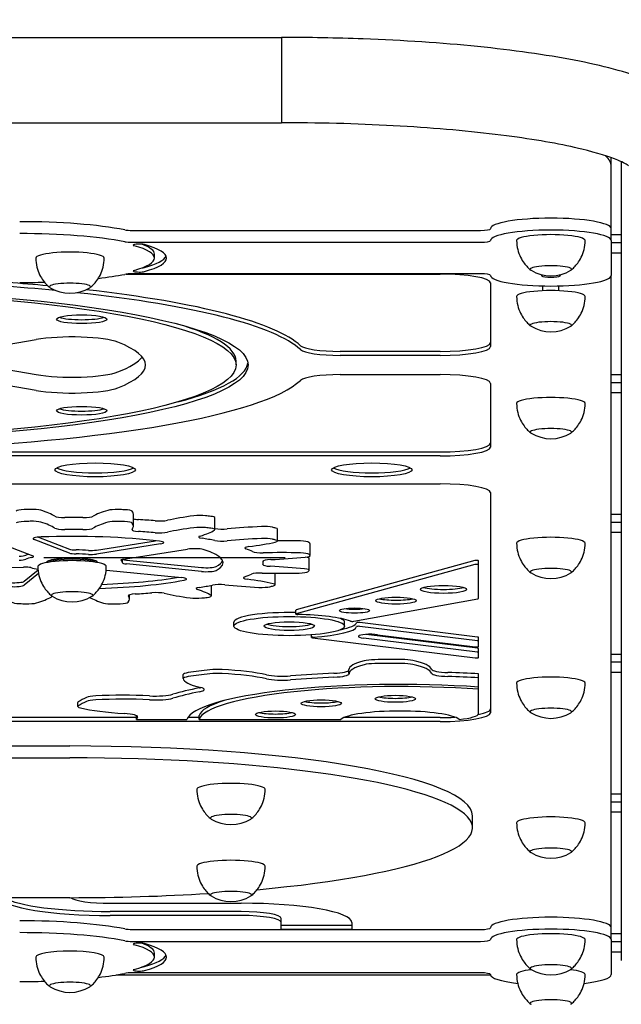
# Model space of a CAD drawing. Units: millimetres. Extents: x 351 to 18151, y 283 to 15083.
# Drawn here: x 9756 to 10054, y 2694 to 3183 of the extents above; entities that cross this region are included whole.
import ezdxf

# ---------------------------------------------------------------- set-up
doc = ezdxf.new("R2010")
doc.units = ezdxf.units.MM
doc.linetypes.add('ACAD_ISO03W100', pattern=[30, 12, -18])
for name, color, linetype in [('strefa bezpieczeństwa', 6, 'ACAD_ISO03W100'), ('Widoczne (ISO)', 7, 'Continuous'), ('wymiary 100', 5, 'Continuous'), ('wymiary 100 strefy', 5, 'Continuous')]:
    doc.layers.add(name, color=color, linetype=linetype)
doc.styles.get("Standard").update_dxf_attribs({"font": 'arial.ttf'})
doc.dimstyles.new('FK_rzuty 100_m$0', dxfattribs={"dimscale": 100, "dimtxt": 2.5, "dimasz": 2.5, "dimexe": 1.25, "dimexo": 0.625, "dimtad": 1, "dimlfac": 0.001, "dimrnd": 0.01, "dimzin": 1, "dimdsep": 46, "dimtxsty": 'Standard', "dimblk": 'OBLIQUE', "dimblk1": 'ARCHTICK', "dimblk2": 'OBLIQUE', "dimcen": 2.5, "dimadec": 0, "dimazin": 0, "dimtfac": 1, "dimtmove": 0, "dimatfit": 3, "dimfxl": 1, "dimarcsym": 0})
doc.dimstyles.new('FK_rzuty 100_STREFY', dxfattribs={"dimscale": 100, "dimtxt": 4, "dimasz": 2.5, "dimexe": 1.25, "dimexo": 0.625, "dimgap": 1, "dimtad": 1, "dimdec": 1, "dimlfac": 0.001, "dimrnd": 0.01, "dimzin": 1, "dimdsep": 46, "dimtxsty": 'Standard', "dimblk": 'OBLIQUE', "dimcen": 2.5, "dimadec": 0, "dimazin": 0, "dimtfac": 1, "dimtdec": 1, "dimtmove": 0, "dimatfit": 3, "dimfxl": 1, "dimarcsym": 0})

# ---------------------------------------------------------------- blocks, each defined once
blk = doc.blocks.new('_Oblique')
at = {"color": 0, "linetype": 'ByBlock', "lineweight": -2}
blk.add_line((-0.5, -0.5), (0.5, 0.5), dxfattribs=at)
blk = doc.blocks.new('*D7')
at = {"layer": 'Defpoints', "color": 0, "transparency": 16777216}
for p in [(5787.48, 2916.05), (13487.48, 2916.05), (5787.48, 1412.75)]:
    blk.add_point(p, dxfattribs=at)
at = {"layer": 'wymiary 100 strefy', "color": 0, "lineweight": -2, "transparency": 16777216}
for p, q in [((5787.48, 2853.55), (5787.48, 1287.75)), ((13487.48, 2853.55), (13487.48, 1287.75)), ((13487.48, 1412.75), (5787.48, 1412.75))]:
    blk.add_line(p, q, dxfattribs=at)
at = {"layer": 'wymiary 100 strefy', "color": 0, "lineweight": -2, "transparency": 16777216, "xscale": 200, "yscale": 200, "zscale": 200, "rotation": 180}
blk.add_blockref('_Oblique', (5787.48, 1412.75), dxfattribs=at)
at = {"layer": 'wymiary 100 strefy', "color": 0, "lineweight": -2, "transparency": 16777216, "xscale": 200, "yscale": 200, "zscale": 200}
blk.add_blockref('_Oblique', (13487.48, 1412.75), dxfattribs=at)
at = {"layer": 'wymiary 100 strefy', "color": 0, "transparency": 16777216, "insert": (9020.29, 1819.09), "char_height": 300, "attachment_point": 1}
blk.add_mtext('7.70 m ', dxfattribs=at)
blk = doc.blocks.new('*D10')
at = {"layer": 'Defpoints', "color": 0, "transparency": 16777216}
for p in [(9214.16, 2716.08), (10096.86, 2716.08), (9214.16, 2076.08)]:
    blk.add_point(p, dxfattribs=at)
at = {"layer": 'wymiary 100', "color": 0, "linetype": 'ByBlock', "lineweight": -2, "transparency": 16777216}
for p, q in [((9214.16, 2653.58), (9214.16, 1951.08)), ((10096.86, 2653.58), (10096.86, 1951.08)), ((10096.86, 2076.08), (9214.16, 2076.08))]:
    blk.add_line(p, q, dxfattribs=at)
at = {"layer": 'wymiary 100', "color": 0, "lineweight": -2, "transparency": 16777216, "xscale": 250, "yscale": 250, "zscale": 250, "rotation": 180}
blk.add_blockref('_Oblique', (9214.16, 2076.08), dxfattribs=at)
at = {"layer": 'wymiary 100', "color": 0, "lineweight": -2, "transparency": 16777216, "xscale": 250, "yscale": 250, "zscale": 250}
blk.add_blockref('_Oblique', (10096.86, 2076.08), dxfattribs=at)
at = {"layer": 'wymiary 100', "color": 0, "transparency": 16777216, "insert": (9330.56, 2393.87), "char_height": 250, "attachment_point": 1}
blk.add_mtext('0.88 ', dxfattribs=at)
blk = doc.blocks.new('_ArchTick')
at = {"color": 0, "linetype": 'ByBlock', "const_width": 0.15}
blk.add_lwpolyline([(-0.5, -0.5), (0.5, 0.5)], dxfattribs=at)

msp = doc.modelspace()

# ---------------------------------------------------------------- linework, layer by layer
at = {"layer": 'strefa bezpieczeństwa', "ltscale": 10}
msp.add_lwpolyline([(5787.476, 5216.05), (13487.476, 5216.05), (13487.476, 2916.05), (5787.476, 2916.05)], close=True, dxfattribs=at)
at = {"layer": 'Widoczne (ISO)'}
for p, q in [((9725.806, 3174.596), (9885.656, 3174.596)), ((9885.656, 3174.596), (9885.656, 3132.196)), ((9885.656, 3174.596), (9885.656, 3132.196)), ((9725.806, 3132.196), (9885.656, 3132.196)), ((10049.456, 3110.555), (10049.456, 3114.845)), ((10054.456, 3112.84), (10054.456, 3074.663)), ((10049.456, 3079.575), (10049.456, 3110.555)), ((9811.408, 3078.706), (9984.456, 3078.706)), ((10049.456, 3073.666), (10049.456, 3079.575)), ((9811.408, 3072.797), (9984.456, 3072.797)), ((10049.456, 3076.632), (10054.456, 3076.632)), ((10049.456, 3073.666), (10049.456, 3056.301)), ((10049.456, 3072.693), (10054.456, 3072.693)), ((10054.456, 3074.663), (10054.456, 3072.693)), ((10054.456, 3072.693), (10054.456, 3067.483)), ((10054.456, 3067.483), (10049.456, 3067.483)), ((10054.456, 3067.483), (10054.456, 3005.203)), ((9822.506, 3064.983), (9822.506, 3066.953)), ((9808.445, 3057), (9964.456, 3057)), ((9984.456, 3057.169), (9811.408, 3057.169)), ((9989.456, 3052.659), (9989.456, 3020.968)), ((10049.456, 2732.278), (10049.456, 3056.301)), ((10015.456, 3048.751), (10015.456, 3051.138)), ((10023.456, 3048.751), (10023.456, 3051.138)), ((9732.16, 3019.023), (9763.755, 3024.51)), ((9964.456, 3018.597), (9914.69, 3018.597)), ((9863.006, 3011.852), (9863.006, 3013.821)), ((9964.456, 3016.627), (9914.69, 3016.627)), ((9733.006, 3012.412), (9763.755, 3007.072)), ((9763.755, 2999.194), (9732.16, 3004.68)), ((9914.69, 3007.076), (9964.456, 3007.076)), ((10049.456, 3007.173), (10054.456, 3007.173)), ((10054.456, 3005.203), (10054.456, 3003.234)), ((9989.456, 3002.735), (9989.456, 2971.044)), ((10049.456, 3003.234), (10054.456, 3003.234)), ((10054.456, 3003.234), (10054.456, 2998.024)), ((10054.456, 2998.024), (10049.456, 2998.024)), ((10054.456, 2998.024), (10054.456, 2935.744)), ((9688.601, 2968.673), (9964.456, 2968.673)), ((9964.456, 2966.703), (9688.601, 2966.703)), ((9346.556, 2952.811), (9964.456, 2952.811)), ((9989.456, 2948.47), (9989.456, 2839.072)), ((9811.995, 2931.767), (9811.995, 2937.676)), ((9852.554, 2930.03), (9852.554, 2935.939)), ((10049.456, 2937.714), (10054.456, 2937.714)), ((10054.456, 2935.744), (10054.456, 2933.774)), ((9883.57, 2924.399), (9883.57, 2930.308)), ((10049.456, 2933.774), (10054.456, 2933.774)), ((10054.456, 2933.774), (10054.456, 2928.565)), ((9764.824, 2926.338), (9780.257, 2920.38)), ((10054.456, 2928.565), (10049.456, 2928.565)), ((10054.456, 2928.565), (10054.456, 2866.285)), ((9744.387, 2923.792), (9762.018, 2916.986)), ((9780.257, 2918.411), (9762.627, 2925.217)), ((9793.645, 2919.895), (9823.038, 2924.527)), ((9825.473, 2922.941), (9793.645, 2917.926)), ((9807.084, 2915.354), (9838.912, 2920.369)), ((9899.817, 2917.136), (9899.817, 2923.045)), ((9899.428, 2909.853), (9899.428, 2915.761)), ((9714.668, 2910.664), (9757.392, 2911.472)), ((9769.056, 2913.707), (9769.056, 2914.113)), ((9794.056, 2913.707), (9794.056, 2914.113)), ((9806.556, 2913.676), (9806.556, 2915.252)), ((9808.566, 2914.963), (9845.867, 2911.256)), ((9845.867, 2909.286), (9808.566, 2912.993)), ((9876.556, 2913.676), (9876.556, 2914.487)), ((9981.609, 2914.658), (9892.952, 2890.139)), ((9981.609, 2912.689), (9892.952, 2888.169)), ((9983.456, 2912.597), (9983.456, 2914.566)), ((9983.456, 2895.868), (9983.456, 2912.597)), ((9757.807, 2904.377), (9764.628, 2910.057)), ((9764.868, 2908.287), (9757.807, 2902.408)), ((9798.632, 2909.979), (9835.934, 2906.272)), ((9882.41, 2902.643), (9882.41, 2908.404)), ((9850.799, 2897.113), (9850.799, 2902.382)), ((9810.073, 2895.716), (9810.073, 2897.677)), ((9921.495, 2884.528), (9983.18, 2895.748)), ((9892.799, 2888.077), (9892.799, 2890.047)), ((9861.956, 2882.134), (9861.956, 2884.103)), ((9916.956, 2882.134), (9916.956, 2884.103)), ((9983.037, 2876.708), (9924.5, 2883.966)), ((9983.037, 2874.739), (9924.5, 2881.997)), ((9900.537, 2876.522), (9900.537, 2877.763)), ((9900.956, 2876.381), (9981.875, 2866.348)), ((9983.037, 2871.109), (9927.607, 2877.982)), ((9933.33, 2877.863), (9981.875, 2871.844)), ((9983.456, 2874.597), (9983.456, 2876.567)), ((9983.037, 2869.14), (9926.357, 2876.167)), ((9983.456, 2871.986), (9983.456, 2874.597)), ((9983.456, 2868.998), (9983.456, 2870.968)), ((9983.456, 2866.489), (9983.456, 2868.998)), ((10049.456, 2868.254), (10054.456, 2868.254)), ((10049.456, 2864.315), (10054.456, 2864.315)), ((10054.456, 2866.285), (10054.456, 2864.315)), ((10054.456, 2864.315), (10054.456, 2859.106)), ((9836.72, 2856.092), (9836.72, 2858.062)), ((9919.141, 2858.566), (9919.141, 2860.535)), ((9983.456, 2856.447), (9983.456, 2858.417)), ((10054.456, 2859.106), (10049.456, 2859.106)), ((10054.456, 2859.106), (10054.456, 2796.825)), ((9983.456, 2851.846), (9983.456, 2856.447)), ((9983.456, 2850.72), (9983.456, 2851.846)), ((9983.456, 2838.64), (9983.456, 2850.72)), ((9784.378, 2842.196), (9784.378, 2844.165)), ((9813.594, 2835.773), (9813.594, 2837.624)), ((9844.636, 2835.773), (9844.636, 2837.742)), ((9813.594, 2836.7), (9628.381, 2836.7)), ((9964.456, 2834.731), (9628.381, 2834.731)), ((9813.594, 2835.773), (9838.626, 2835.773)), ((9844.636, 2836.7), (9839.065, 2836.7)), ((9844.636, 2835.773), (9915.062, 2835.773)), ((9964.456, 2836.7), (9916.683, 2836.7)), ((9579.299, 2822.575), (9780.506, 2822.575)), ((9560.114, 2816.666), (9780.506, 2816.666)), ((10049.456, 2798.795), (10054.456, 2798.795)), ((10049.456, 2794.856), (10054.456, 2794.856)), ((10054.456, 2796.825), (10054.456, 2794.856)), ((10054.456, 2794.856), (10054.456, 2789.646)), ((10054.456, 2789.646), (10049.456, 2789.646)), ((10054.456, 2789.646), (10054.456, 2727.366)), ((9980.506, 2781.937), (9980.506, 2787.846)), ((9780.506, 2747.207), (9530.506, 2747.207)), ((9800.506, 2744.434), (9865.506, 2744.434)), ((9865.506, 2740.326), (9800.506, 2740.326)), ((9865.506, 2738.356), (9800.506, 2738.356)), ((9885.506, 2734.883), (9885.506, 2736.853)), ((9885.506, 2731.41), (9885.506, 2734.883)), ((9920.506, 2734.883), (9920.506, 2731.41)), ((9811.408, 2731.41), (9984.456, 2731.41)), ((9920.506, 2733.38), (9885.506, 2733.38)), ((9920.506, 2731.41), (9885.506, 2731.41)), ((10049.456, 2726.369), (10049.456, 2732.278)), ((9811.408, 2725.501), (9984.456, 2725.501)), ((10049.456, 2729.336), (10054.456, 2729.336)), ((10049.456, 2726.369), (10049.456, 2709.005)), ((10049.456, 2725.397), (10054.456, 2725.397)), ((10054.456, 2727.366), (10054.456, 2725.397)), ((10054.456, 2725.397), (10054.456, 2720.187)), ((10054.456, 2720.187), (10049.456, 2720.187)), ((10054.456, 2720.187), (10054.456, 2716.079)), ((9822.506, 2717.687), (9822.506, 2719.657)), ((9803.484, 2708.836), (9989.472, 2708.836)), ((9984.456, 2709.873), (9811.408, 2709.873))]:
    msp.add_line(p, q, dxfattribs=at)
for centre in [(10019.456, 3075.153), (9780.506, 3066.471), (10019.456, 3047.369), (10019.456, 2994.238), (10019.456, 2924.779), (9781.556, 2913.194), (10019.456, 2855.319), (9860.506, 2802.526), (10019.456, 2785.86), (9860.506, 2764.323), (10019.456, 2727.857), (9780.506, 2719.174)]:
    msp.add_arc(centre, 19.01, 238.78006, 301.21994, dxfattribs=at)
for centre, major_axis, start_param, end_param in [((9885.656, 3110.555), (163.8, 0), 0, 0.1855146), ((9755.506, 3070.892), (70, 0), 0.7297277, 1.5707963), ((10019.456, 3079.575), (-30, 0), 3.1415927, 6.2831853), ((9755.506, 3064.983), (70, 0), 0.7297277, 1.5707963), ((9811.408, 3079.575), (-5, 0), 0.7297277, 1.5707963), ((9984.456, 3079.575), (5, 0), 4.712389, 6.2831853), ((10019.456, 3073.666), (-30, 0), 3.1415927, 6.2831853), ((9811.408, 3073.666), (5, 0), 3.8713203, 4.712389), ((9814.928, 3071.408), (-3, 0), 3.6985095, 6.8401021), ((9984.456, 3073.666), (5, 0), 4.712389, 6.2831853), ((10019.456, 3073.666), (17, 0), 0, 3.1415927), ((9780.506, 3064.983), (17, 0), 0, 3.1415927), ((9755.506, 3064.983), (67, 0), 5.7262685, 6.8401021), ((9755.506, 3066.953), (67, 0), 0, 0.4372957), ((9755.506, 3064.983), (73, 0), 5.7262685, 6.8401021), ((9755.506, 3066.953), (73, 0), 5.7262685, 6.2054182), ((9814.928, 3058.558), (-3, 0), 5.7262685, 8.8678612), ((9814.928, 3060.528), (-3, 0), 2.0090576, 2.5846758), ((10019.456, 3059.386), (10.25, 0), 6.0041574, 9.7038059), ((10019.456, 3059.386), (-10.25, 0), 2.8625647, 6.5622132), ((9655.506, 3011.852), (-243.5, 0), 4.2071384, 4.4630893), ((9655.506, 3013.821), (-243.5, 0), 4.2251915, 4.3161111), ((9755.506, 3064.983), (-70, 0), 1.5707963, 1.7470861), ((9780.506, 3050.704), (10.25, 0), 6.0041574, 9.7038059), ((9780.506, 3050.704), (-10.25, 0), 2.8625647, 6.5622132), ((9755.506, 3064.983), (-70, 0), 2.1631504, 2.411865), ((9811.408, 3056.301), (-5, 0), 4.712389, 5.5534577), ((9964.456, 3052.659), (25, 0), 0, 1.5707963), ((9984.456, 3056.301), (5, 0), 0, 1.5707963), ((10019.456, 3056.301), (30, 0), 3.1415927, 6.2831853), ((10019.456, 3056.301), (4.75, 0), 2.7158767, 6.7089013), ((9655.506, 3011.852), (243.5, 0), 0.1812565, 1.0151669), ((9655.506, 3013.821), (243.5, 0), 0.1812565, 0.9928501), ((10019.456, 3045.882), (17, 0), 0, 3.1415927), ((9786.321, 3036.537), (-12.5, 0), 0.4709157, 2.6706769), ((10019.456, 3031.602), (10.25, 0), 6.0041574, 9.7038059), ((10019.456, 3031.602), (-10.25, 0), 2.8625647, 6.5622132), ((9655.506, 3013.821), (207.5, 0), 0, 0.5343682), ((9781.433, 3021.44), (-25, 0), 3.5548223, 5.4977871), ((9655.506, 3011.852), (162.5, 0), 5.8699557, 6.6964149), ((9914.69, 3022.07), (-20, 0), 0.1812565, 1.5707963), ((9914.69, 3020.1), (-20, 0), 0.1812565, 1.5707963), ((9964.456, 3022.938), (25, 0), 4.712389, 6.2831853), ((9964.456, 3020.968), (25, 0), 4.712389, 6.2831853), ((9655.506, 3019.73), (162.5, 0), 5.8699557, 6.1431271), ((9781.433, 3010.142), (-25, 0), 0.7853982, 2.728363), ((9655.506, 3013.821), (213.5, 0), 5.7030808, 6.2566188), ((9655.506, 3011.852), (243.5, 0), 4.8936455, 6.1019288), ((9914.69, 3003.603), (-20, 0), 4.712389, 6.1019288), ((9964.456, 3002.735), (25, 0), 0, 1.5707963), ((9781.433, 3002.264), (25, 0), 3.9269908, 5.8699557), ((10019.456, 2992.75), (17, 0), 0, 3.1415927), ((9786.321, 2991.106), (-12.5, 0), 0.4709157, 2.6706769), ((10019.456, 2978.471), (10.25, 0), 6.0041574, 9.7038059), ((10019.456, 2978.471), (-10.25, 0), 2.8625647, 6.5622132), ((9964.456, 2973.014), (25, 0), 4.712389, 6.2831853), ((9964.456, 2971.044), (25, 0), 4.712389, 6.2831853), ((9793.006, 2961.727), (20, 0), 3.4291014, 5.9956766), ((9930.506, 2961.727), (20, 0), 3.4291014, 5.9956766), ((9964.456, 2948.47), (25, 0), 0, 1.5707963), ((9758.705, 2939.156), (-5, 0), 4.9124246, 6.1399787), ((9781.556, 2919.585), (-120, 0), 4.8865321, 4.9124246), ((9761.631, 2939.253), (-5, 0), 3.658978, 4.8865321), ((9803.576, 2939.185), (-5, 0), 4.5197255, 5.7472796), ((9781.556, 2919.585), (-120, 0), 4.493833, 4.5197255), ((9806.491, 2939.08), (5, 0), 0.1246863, 1.3522404), ((9705.138, 2933.67), (70, 0), 0.2535904, 0.5173854), ((9777.74, 2936.937), (-5, 0), 0.2535904, 1.6089711), ((9781.556, 2919.585), (95, 0), 1.5141012, 1.6089711), ((9787.223, 2936.922), (5, 0), 4.6556939, 6.0110745), ((9859.463, 2933.422), (-70, 0), 5.7472796, 6.0110745), ((9741.995, 2937.676), (70, 0), 0, 0.1246863), ((9816.271, 2935.87), (-5, 0), 0.545053, 1.216272), ((9781.556, 2919.585), (95, 0), 1.1214022, 1.216272), ((9884.026, 2927.191), (-70, 0), 5.3545805, 5.6183755), ((9845.094, 2936.23), (-5, 0), 4.1270265, 5.3545805), ((9781.556, 2919.585), (-120, 0), 4.1011339, 4.1270265), ((9847.554, 2935.939), (5, 0), 0, 0.9595413), ((9758.705, 2933.248), (-5, 0), 4.9124246, 6.1399787), ((9781.556, 2913.676), (-120, 0), 4.8865321, 4.9124246), ((9761.631, 2933.344), (5, 0), 0.5173854, 1.7449395), ((9705.138, 2927.761), (70, 0), 0.2535904, 0.5173854), ((9777.74, 2931.028), (-5, 0), 0.2535904, 1.6089711), ((9781.556, 2913.676), (95, 0), 1.5141012, 1.6089711), ((9787.223, 2931.013), (5, 0), 4.6556939, 6.0110745), ((9859.463, 2927.513), (-70, 0), 5.7472796, 6.0110745), ((9803.576, 2933.276), (5, 0), 1.3781329, 2.605687), ((9781.556, 2913.676), (-120, 0), 4.493833, 4.5197255), ((9806.491, 2933.171), (5, 0), 0.1246863, 1.3522404), ((9741.995, 2931.767), (70, 0), 6.1440767, 6.4078716), ((9824.998, 2935.226), (-5, 0), 1.1214022, 2.4767828), ((9884.026, 2921.283), (-70, 0), 5.3545805, 5.6183755), ((9845.094, 2930.321), (5, 0), 0.9854338, 2.2129879), ((9781.556, 2913.676), (-120, 0), 4.1011339, 4.1270265), ((9847.554, 2930.03), (5, 0), 6.0151725, 7.2427266), ((9856.16, 2931.148), (-5, 0), 0.7653036, 2.0840837), ((9892.988, 2919.803), (-70, 0), 4.9618814, 5.2256764), ((9876.939, 2930.741), (-5, 0), 3.7343274, 4.9618814), ((9781.556, 2919.585), (-120, 0), 3.7084349, 3.7343274), ((9878.57, 2930.308), (5, 0), 0, 0.5668422), ((9767.187, 2925.573), (-5, 0), 4.9191373, 6.7058941), ((9781.556, 2913.676), (75, 0), 0.9528286, 1.7775447), ((9816.271, 2929.961), (-5, 0), 6.1440767, 7.4994573), ((9781.556, 2913.676), (95, 0), 1.1214022, 1.216272), ((9824.998, 2929.317), (5, 0), 4.2629948, 5.6183755), ((9849.517, 2926.415), (-5, 0), 5.7513776, 7.1067582), ((9784.875, 2933.019), (70, 0), 5.7513776, 6.0151725), ((9781.556, 2913.676), (95, 0), 0.7287031, 0.8235729), ((9892.988, 2913.894), (-70, 0), 4.9618814, 5.2256764), ((9876.939, 2924.832), (5, 0), 0.5927347, 1.8202888), ((9781.556, 2913.676), (-120, 0), 3.7084349, 3.7343274), ((10019.456, 2923.291), (17, 0), 0, 3.1415927), ((9783.905, 2920.665), (4, 0), 3.5643015, 4.6312958), ((9822.113, 2923.584), (5, 0), 5.4492571, 7.2360139), ((9842.272, 2919.726), (-5, 0), 3.6625003, 5.4492571), ((9856.16, 2925.24), (5, 0), 3.8702957, 5.2256764), ((9872.416, 2920.929), (-5, 0), 5.3586785, 6.7140592), ((9781.556, 2913.676), (95, 0), 0.336004, 0.4308739), ((9827.249, 2931.326), (70, 0), 5.3586785, 5.6224734), ((9878.57, 2924.399), (5, 0), 5.6224734, 6.8500275), ((9884.986, 2912.382), (-70, 0), 4.5691824, 4.7326204), ((9894.263, 2923.553), (5, 0), 0.2000356, 1.4275897), ((9781.556, 2919.585), (120, 0), 0.1741431, 0.2000356), ((9894.817, 2923.045), (5, 0), 0, 0.1741431), ((9754.792, 2917.585), (4, 0), 4.8209385, 5.8879329), ((9781.556, 2915.646), (-25, 0), 5.7613638, 5.8879329), ((9781.556, 2913.676), (-25, 0), 5.6388998, 5.8879329), ((9758.37, 2916.701), (4, 0), 5.6388998, 6.7058941), ((9781.556, 2913.676), (-12.75, 0), 3.1339301, 6.2908478), ((9783.905, 2918.696), (4, 0), 3.5643015, 4.6312958), ((9781.556, 2915.646), (-25, 0), 4.3822627, 4.6312958), ((9781.556, 2913.676), (-25, 0), 4.3822627, 4.6312958), ((9790.957, 2920.41), (4, 0), 4.3822627, 5.4492571), ((9790.957, 2918.44), (4, 0), 4.3822627, 5.4492571), ((9781.556, 2913.676), (75, 0), 5.9793768, 6.8040929), ((9875.964, 2919.402), (-5, 0), 0.336004, 1.6913847), ((9884.986, 2906.473), (-70, 0), 4.5691824, 4.8329773), ((9862.667, 2926.946), (70, 0), 4.9659794, 5.2297744), ((9894.263, 2917.644), (5, 0), 0.2000356, 1.4275897), ((9894.817, 2917.136), (5, 0), 5.2297744, 6.4573284), ((9894.428, 2915.761), (5, 0), 0, 0.8661548), ((9781.556, 2913.676), (120, 0), 0.1741431, 0.2000356), ((9754.792, 2915.615), (4, 0), 4.8209385, 5.8879329), ((9757.826, 2910.782), (-4, 0), 3.7539442, 4.8209385), ((9781.556, 2913.676), (25, 0), 3.7539442, 3.9667748), ((9781.556, 2911.707), (17, 0), 0, 3.1415927), ((9781.556, 2913.184), (12.5, 0), 0.2878805, 2.8537121), ((9809.772, 2914.839), (-4, 0), 5.4492571, 6.5162514), ((9781.556, 2913.676), (25, 0), 6.2672183, 6.5162514), ((9810.553, 2913.596), (-4, 0), 6.2672183, 7.3342127), ((9810.553, 2915.565), (-4, 0), 0.3761441, 1.0510274), ((9848.351, 2912.01), (5, 0), 4.19262, 5.9793768), ((9781.556, 2915.646), (75, 0), 5.9793768, 6.207496), ((9881.396, 2912.692), (-5, 0), 6.2264902, 7.5818709), ((9881.483, 2914.339), (-5, 0), 4.9659794, 6.3213601), ((9781.556, 2913.676), (95, 0), 6.2264902, 6.3213601), ((9861.238, 2900.148), (-70, 0), 4.1764833, 4.4402782), ((9894.428, 2909.853), (5, 0), 6.0905219, 7.3180759), ((9982.456, 2914.566), (1, 0), 0, 2.58093), ((9982.456, 2912.597), (1, 0), 0, 2.58093), ((10019.456, 2909.011), (10.25, 0), 6.0041574, 9.7038059), ((10019.456, 2909.011), (-10.25, 0), 2.8625647, 6.5622132), ((9781.556, 2915.646), (-75, 0), 1.7695671, 2.3540402), ((9796.646, 2909.376), (-4, 0), 4.19262, 4.2364037), ((9833.45, 2905.518), (5, 0), 5.5474558, 7.3342127), ((9848.351, 2910.04), (5, 0), 4.19262, 5.9793768), ((9871.627, 2906.133), (-5, 0), 5.8337911, 7.1891718), ((9781.556, 2913.676), (95, 0), 5.8337911, 5.928661), ((9875.337, 2907.648), (-5, 0), 4.5732803, 5.928661), ((9885.737, 2920.546), (70, 0), 4.5732803, 4.8370753), ((9893.821, 2909.346), (5, 0), 4.8370753, 6.0646294), ((9781.556, 2913.676), (120, 0), 6.0646294, 6.0905219), ((9752.913, 2904.555), (5, 0), 4.2908188, 6.0775756), ((9752.913, 2902.585), (5, 0), 4.2908188, 6.0775756), ((9781.556, 2913.676), (-75, 0), 1.7528639, 2.4058632), ((9848.147, 2900.721), (-5, 0), 5.4410921, 6.7964727), ((9781.556, 2913.676), (-95, 0), 2.2994994, 2.3943693), ((9854.914, 2901.875), (-5, 0), 4.1805813, 5.5359619), ((9892.946, 2913.1), (70, 0), 4.1805813, 4.4443762), ((9825.359, 2895.883), (-70, 0), 3.7837842, 4.0475791), ((9875.733, 2902.216), (-5, 0), 1.3027835, 2.5303376), ((9781.556, 2913.676), (120, 0), 5.6719303, 5.6978228), ((9877.41, 2902.643), (5, 0), 5.6978228, 6.9253769), ((9966.095, 2902.338), (-11.5, 0), 0.5157127, 2.62588), ((9703.649, 2899.84), (70, 0), 5.7472796, 6.0110745), ((9781.556, 2897.427), (10.25, 0), 6.0041574, 9.7038059), ((9781.556, 2897.427), (-10.25, 0), 2.8625647, 6.5622132), ((9775.89, 2896.339), (-5, 0), 5.6541315, 6.0110745), ((9857.974, 2899.591), (-70, 0), 0.2665176, 0.5173854), ((9814.528, 2897.282), (-5, 0), 5.048393, 6.4037736), ((9740.073, 2895.716), (70, 0), 6.1399787, 6.4037736), ((9781.556, 2913.676), (-95, 0), 1.9068003, 2.0016702), ((9823.323, 2897.899), (-5, 0), 3.7878822, 5.1432628), ((9883.197, 2905.742), (70, 0), 3.7878822, 4.0516771), ((9843.308, 2896.83), (-5, 0), 0.9100845, 2.1376385), ((9782.811, 2894.326), (70, 0), 0.2494925, 0.5132874), ((9781.556, 2913.676), (120, 0), 5.2792312, 5.3051237), ((9845.799, 2897.113), (5, 0), 5.3051237, 6.5326778), ((9756.622, 2894.182), (-5, 0), 0.1246863, 1.3522404), ((9781.556, 2913.676), (120, 0), 4.493833, 4.5197255), ((9759.537, 2894.076), (-5, 0), 1.3781329, 2.605687), ((9801.482, 2894.009), (-5, 0), 0.5173854, 1.7449395), ((9781.556, 2913.676), (120, 0), 4.8865321, 4.9124246), ((9804.407, 2894.105), (5, 0), 4.9124246, 6.1399787), ((9942.514, 2896.727), (-10, 0), 0.6030149, 2.5385778), ((9982.456, 2895.868), (1, 0), 5.5209666, 6.2831853), ((9889.456, 2884.103), (-27.5, 0), 4.59052, 6.2831853), ((9893.799, 2888.077), (-1, 0), 5.7225226, 7.7277596), ((9893.799, 2890.047), (-1, 0), 5.7225226, 6.2831853), ((9889.456, 2882.134), (33.5, 0), 0.4330281, 1.4445743), ((9921.88, 2891.818), (-7.5, 0), 0.8574416, 2.284151), ((9889.456, 2884.103), (-12.5, 0), 0.4709157, 2.6706769), ((9889.456, 2882.134), (33.5, 0), 5.0701404, 6.2366669), ((9889.456, 2884.103), (27.5, 0), 0, 0.3902931), ((9889.456, 2884.103), (33.5, 0), 5.574414, 6.2366669), ((9920.772, 2884.648), (-1, 0), 0.4330281, 2.3793739), ((9923.919, 2883.825), (-1, 0), 4.092312, 6.2366669), ((9923.919, 2881.855), (-1, 0), 4.092312, 6.2366669), ((9901.537, 2876.522), (-1, 0), 5.0701404, 7.2339047), ((9929.844, 2877.015), (-6, 0), 4.092312, 7.2339047), ((9982.456, 2876.567), (1, 0), 0, 0.9507194), ((9982.456, 2871.986), (1, 0), 4.092312, 6.2831853), ((9982.456, 2874.597), (1, 0), 0, 0.9507194), ((9982.456, 2870.968), (1, 0), 0, 0.9507194), ((9982.456, 2868.998), (1, 0), 0, 0.9507194), ((9964.971, 2858.566), (-45.83, 0), 5.7029124, 6.2966855), ((9964.971, 2860.535), (-45.83, 0), 5.7029124, 6.2831853), ((9932.497, 2864.232), (7, 0), 1.6460819, 2.5613197), ((9932.497, 2862.262), (7, 0), 1.6460819, 2.5613197), ((9944.456, 2836.7), (166, 0), 1.5653239, 1.6460819), ((9944.456, 2834.731), (166, 0), 1.5653239, 1.6460819), ((9945.326, 2864.31), (7, 0), 0.6500861, 1.5653239), ((9945.326, 2862.34), (7, 0), 0.6500861, 1.5653239), ((9914.416, 2860.229), (45.83, 0), 0.056313, 0.6500861), ((9914.416, 2858.259), (45.83, 0), 0.056313, 0.6500861), ((9982.456, 2866.489), (1, 0), 4.092312, 6.2831853), ((9843.72, 2856.092), (-7, 0), 5.3985398, 6.3137776), ((9843.72, 2858.062), (-7, 0), 5.3985398, 6.2831853), ((9944.456, 2836.7), (166, 0), 2.1761891, 2.2569472), ((9944.456, 2834.731), (166, 0), 2.1761891, 2.2569472), ((9853.972, 2859.403), (7, 0), 1.2609513, 2.1761891), ((9853.972, 2857.434), (7, 0), 1.2609513, 2.1761891), ((9842.132, 2852.982), (45.83, 0), 0.6671782, 1.2609513), ((9842.132, 2851.012), (45.83, 0), 0.6671782, 1.2609513), ((9885.991, 2858.981), (10, 0), 3.8087709, 5.1399475), ((9944.456, 2836.7), (-131, 0), 4.9655089, 5.1399475), ((9944.456, 2834.731), (-131, 0), 4.9655089, 5.1399475), ((9909.146, 2860.404), (10, 0), 4.9655089, 6.2512854), ((9909.146, 2858.435), (10, 0), 4.9655089, 6.2966855), ((9970.158, 2860.774), (-10, 0), 0.056313, 1.3874896), ((9970.158, 2858.805), (-10, 0), 0.056313, 1.3874896), ((9944.456, 2836.7), (-131, 0), 4.4100961, 4.5290822), ((9944.456, 2834.731), (-131, 0), 4.4100961, 4.5290822), ((10019.456, 2853.832), (17, 0), 0, 3.1415927), ((9882.532, 2856.299), (-45.83, 0), 0.0305923, 0.6243654), ((9944.456, 2834.731), (-106, 0), 4.335613, 6.2265513), ((9944.456, 2834.731), (-100, 0), 4.3117574, 6.2231492), ((9885.991, 2857.011), (10, 0), 3.8087709, 5.1399475), ((9795.345, 2846.285), (-7, 0), 5.0134092, 5.928647), ((9806.858, 2839.846), (45.83, 0), 1.2780435, 1.8718166), ((9822.97, 2849.128), (10, 0), 4.4196361, 5.7508127), ((9944.456, 2836.7), (-131, 0), 5.5763741, 5.7508127), ((9944.456, 2834.731), (-131, 0), 5.5763741, 5.7508127), ((9837.235, 2850.631), (10, 0), 5.5763741, 6.9075507), ((9837.235, 2852.601), (10, 0), 5.5763741, 5.6801704), ((9942.188, 2847.981), (-10, 0), 0.6030149, 2.5385778), ((9791.378, 2842.196), (-7, 0), 6.009405, 6.9246429), ((9791.378, 2844.165), (-7, 0), 6.009405, 6.2831853), ((9944.456, 2836.7), (-166, 0), 5.928647, 6.009405), ((9944.456, 2834.731), (-166, 0), 5.928647, 6.009405), ((9795.345, 2844.316), (-7, 0), 5.0134092, 5.928647), ((9806.858, 2837.876), (45.83, 0), 1.2780435, 1.8718166), ((9822.97, 2847.158), (10, 0), 4.4196361, 5.7508127), ((9944.456, 2836.7), (-100, 0), 5.7732308, 6.2231492), ((9905.338, 2845.715), (-10, 0), 0.6030149, 2.5385778), ((9822.49, 2846.23), (-45.83, 0), 0.6414576, 1.2352307), ((9804.105, 2837.076), (10, 0), 6.1872394, 7.518416), ((9882.638, 2840.188), (-10, 0), 0.6030149, 2.5385778), ((9944.456, 2834.731), (-30, 0), 3.3429506, 6.0818274), ((9964.456, 2839.072), (25, 0), 4.712389, 6.2831853), ((9964.456, 2838.64), (19, 0), 5.2295502, 6.2831853), ((9964.456, 2841.041), (25, 0), 5.5644949, 6.2831853), ((10019.456, 2839.552), (10.25, 0), 6.0041574, 9.7038059), ((10019.456, 2839.552), (-10.25, 0), 2.8625647, 6.5622132), ((9944.456, 2834.731), (-131, 0), 6.1872394, 6.2373678), ((9964.456, 2841.041), (25, 0), 4.712389, 5.008809), ((9780.506, 2787.846), (200, 0), 0, 1.5707963), ((9780.506, 2781.937), (200, 0), 5.1959112, 7.8539816), ((9860.506, 2801.038), (17, 0), 0, 3.1415927), ((9860.506, 2786.758), (10.25, 0), 6.0041574, 9.7038059), ((9860.506, 2786.758), (-10.25, 0), 2.8625647, 6.5622132), ((10019.456, 2784.373), (17, 0), 0, 3.1415927), ((10019.456, 2770.093), (10.25, 0), 6.0041574, 9.7038059), ((10019.456, 2770.093), (-10.25, 0), 2.8625647, 6.5622132), ((9860.506, 2762.835), (17, 0), 0, 3.1415927), ((9780.506, 2781.937), (-200, 0), 1.5707963, 1.9214257), ((9860.506, 2748.556), (10.25, 0), 6.0041574, 9.7038059), ((9860.506, 2748.556), (-10.25, 0), 2.8625647, 6.5622132), ((9800.506, 2747.907), (-55, 0), 0.0732964, 1.5707963), ((9800.506, 2749.876), (-55, 0), 0.2832308, 1.5707963), ((9800.506, 2747.907), (-20, 0), 0.2027498, 1.5707963), ((9865.506, 2734.883), (55, 0), 0, 1.5707963), ((9865.506, 2736.853), (20, 0), 0, 1.5707963), ((9755.506, 2723.596), (70, 0), 0.7297277, 1.5707963), ((9865.506, 2734.883), (20, 0), 0, 1.5707963), ((10019.456, 2732.278), (-30, 0), 3.1415927, 6.2831853), ((9755.506, 2717.687), (70, 0), 0.7297277, 1.5707963), ((9811.408, 2732.278), (-5, 0), 0.7297277, 1.5707963), ((9984.456, 2732.278), (5, 0), 4.712389, 6.2831853), ((10019.456, 2726.369), (-30, 0), 3.1415927, 6.2831853), ((9811.408, 2726.369), (5, 0), 3.8713203, 4.712389), ((9814.928, 2724.112), (-3, 0), 3.6985095, 6.8401021), ((9984.456, 2726.369), (5, 0), 4.712389, 6.2831853), ((10019.456, 2726.369), (17, 0), 0, 3.1415927), ((9780.506, 2717.687), (17, 0), 0, 3.1415926), ((9755.506, 2717.687), (67, 0), 5.7262685, 6.8401021), ((9755.506, 2719.657), (67, 0), 0, 0.4372957), ((9755.506, 2717.687), (73, 0), 5.7262685, 6.8401021), ((9755.506, 2719.657), (73, 0), 5.7262685, 6.2054182), ((9814.928, 2711.262), (-3, 0), 5.7262685, 8.8678612), ((9814.928, 2713.232), (-3, 0), 2.0090576, 2.5846758), ((10019.456, 2709.005), (-17, 0), 5.311696, 6.2831853), ((10019.456, 2712.09), (10.25, 0), 6.0041574, 9.7038059), ((10019.456, 2712.09), (-10.25, 0), 2.8625647, 6.5622132), ((10019.456, 2709.005), (17, 0), 0, 0.9714893), ((9755.506, 2717.687), (-70, 0), 1.5707963, 1.7470861), ((9780.506, 2703.407), (10.25, 0), 6.0041574, 9.7038059), ((9780.506, 2703.407), (-10.25, 0), 2.8625647, 6.5622132), ((9755.506, 2717.687), (-70, 0), 2.1631504, 2.411865), ((9811.408, 2709.005), (-5, 0), 4.712389, 5.5534577), ((9984.456, 2709.005), (5, 0), 0, 1.5707963), ((10019.456, 2709.005), (-30, 0), 0, 0.988755), ((10019.456, 2709.005), (30, 0), 5.2944303, 6.2831853), ((10019.456, 2694.725), (10.25, 0), 6.0041574, 9.7038059), ((10019.456, 2694.725), (-10.25, 0), 2.8625647, 6.5622132)]:
    msp.add_ellipse(centre, major_axis=major_axis, ratio=0.1736482, start_param=start_param, end_param=end_param, dxfattribs=at)
for centre, major_axis in [((9655.506, 3011.852), (213.5, 0)), ((9655.506, 3011.852), (-207.5, 0)), ((9786.321, 3034.568), (12.5, 0)), ((9786.321, 2989.136), (-12.5, 0)), ((9793.006, 2959.757), (20, 0)), ((9930.506, 2959.757), (20, 0)), ((9966.095, 2900.368), (11.5, 0)), ((9942.514, 2894.758), (10, 0)), ((9921.88, 2889.848), (7.5, 0)), ((9889.456, 2882.134), (-27.5, 0)), ((9889.456, 2882.134), (12.5, 0)), ((9942.188, 2846.011), (10, 0)), ((9905.338, 2843.745), (10, 0)), ((9882.638, 2838.219), (10, 0))]:
    msp.add_ellipse(centre, major_axis=major_axis, ratio=0.1736482, dxfattribs=at)
for points, knots in [([(10096.856, 3120.403), (10096.856, 3124.905), (10095.637, 3129.295), (10091.705, 3137.116), (10088.893, 3140.215), (10080.261, 3147.822), (10074.122, 3150.761), (10057.082, 3157.428), (10045.141, 3160.537), (10016.914, 3165.994), (10000.697, 3168.268), (9965.244, 3171.832), (9946.025, 3173.115), (9912.851, 3174.347), (9899.254, 3174.596), (9885.656, 3174.596)], [0, 0, 0, 0, 0.0870798, 0.0870798, 0.1945691, 0.1945691, 0.4176991, 0.4176991, 0.7318584, 0.7318584, 1.0460177, 1.0460177, 1.3601769, 1.3601769, 1.5707963, 1.5707963, 1.5707963, 1.5707963]), ([(10058.092, 3110.845), (10058.092, 3110.845), (10058.036, 3110.89), (10057.389, 3111.346), (10055.566, 3112.414), (10048.685, 3115.264), (10042.549, 3117.221), (10025.43, 3121.352), (10013.604, 3123.51), (9985.552, 3127.335), (9969.034, 3128.957), (9933.384, 3131.296), (9914.199, 3131.991), (9891.79, 3132.183), (9888.723, 3132.196), (9885.656, 3132.196)], [0.2095946, 0.2095946, 0.2095946, 0.2095946, 0.2416659, 0.2416659, 0.3969615, 0.3969615, 0.6236814, 0.6236814, 0.9051914, 0.9051914, 1.2095161, 1.2095161, 1.5214156, 1.5214156, 1.5707963, 1.5707963, 1.5707963, 1.5707963]), ([(10002.456, 3073.666), (10002.456, 3072.134), (10002.649, 3070.607), (10003.334, 3067.793), (10003.82, 3066.509), (10004.911, 3064.271), (10005.514, 3063.315), (10006.707, 3061.687), (10007.299, 3061.014), (10008.418, 3059.876), (10008.945, 3059.409), (10009.434, 3059.013)], [4.97418837, 4.97418837, 4.97418837, 4.97418837, 5.01641844, 5.01641844, 5.05864852, 5.05864852, 5.10087859, 5.10087859, 5.14310866, 5.14310866, 5.18533874, 5.18533874, 5.18533874, 5.18533874]), ([(10029.479, 3059.013), (10029.968, 3059.409), (10030.495, 3059.876), (10031.613, 3061.014), (10032.205, 3061.687), (10033.399, 3063.315), (10034.001, 3064.271), (10035.092, 3066.509), (10035.578, 3067.793), (10036.263, 3070.607), (10036.456, 3072.134), (10036.456, 3073.666)], [1.62144534, 1.62144534, 1.62144534, 1.62144534, 1.66367542, 1.66367542, 1.70590549, 1.70590549, 1.74813557, 1.74813557, 1.79036564, 1.79036564, 1.83259571, 1.83259571, 1.83259571, 1.83259571]), ([(9763.506, 3064.983), (9763.506, 3063.452), (9763.699, 3061.924), (9764.384, 3059.11), (9764.87, 3057.827), (9765.961, 3055.589), (9766.564, 3054.632), (9767.757, 3053.005), (9768.349, 3052.332), (9769.468, 3051.193), (9769.995, 3050.727), (9770.484, 3050.331)], [4.97418837, 4.97418837, 4.97418837, 4.97418837, 5.01641844, 5.01641844, 5.05864852, 5.05864852, 5.10087859, 5.10087859, 5.14310866, 5.14310866, 5.18533874, 5.18533874, 5.18533874, 5.18533874]), ([(9790.529, 3050.331), (9791.018, 3050.727), (9791.545, 3051.193), (9792.663, 3052.332), (9793.255, 3053.005), (9794.449, 3054.632), (9795.051, 3055.589), (9796.142, 3057.827), (9796.628, 3059.11), (9797.313, 3061.924), (9797.506, 3063.452), (9797.506, 3064.983)], [1.62144534, 1.62144534, 1.62144534, 1.62144534, 1.66367542, 1.66367542, 1.70590549, 1.70590549, 1.74813557, 1.74813557, 1.79036564, 1.79036564, 1.83259571, 1.83259571, 1.83259571, 1.83259571]), ([(10002.456, 3045.882), (10002.456, 3044.351), (10002.649, 3042.823), (10003.334, 3040.009), (10003.82, 3038.725), (10004.911, 3036.488), (10005.514, 3035.531), (10006.707, 3033.904), (10007.299, 3033.231), (10008.418, 3032.092), (10008.945, 3031.625), (10009.434, 3031.229)], [1.3962634, 1.3962634, 1.3962634, 1.3962634, 1.43849348, 1.43849348, 1.48072355, 1.48072355, 1.52295362, 1.52295362, 1.5651837, 1.5651837, 1.60741377, 1.60741377, 1.60741377, 1.60741377]), ([(10029.479, 3031.229), (10029.968, 3031.625), (10030.495, 3032.092), (10031.613, 3033.231), (10032.205, 3033.904), (10033.399, 3035.531), (10034.001, 3036.488), (10035.092, 3038.725), (10035.578, 3040.009), (10036.263, 3042.823), (10036.456, 3044.351), (10036.456, 3045.882)], [4.32670569, 4.32670569, 4.32670569, 4.32670569, 4.36893576, 4.36893576, 4.41116583, 4.41116583, 4.45339591, 4.45339591, 4.49562598, 4.49562598, 4.53785606, 4.53785606, 4.53785606, 4.53785606]), ([(10002.456, 2992.75), (10002.456, 2991.219), (10002.649, 2989.691), (10003.334, 2986.878), (10003.82, 2985.594), (10004.911, 2983.356), (10005.514, 2982.399), (10006.707, 2980.772), (10007.299, 2980.099), (10008.418, 2978.96), (10008.945, 2978.494), (10009.434, 2978.098)], [1.3962634, 1.3962634, 1.3962634, 1.3962634, 1.43849348, 1.43849348, 1.48072355, 1.48072355, 1.52295362, 1.52295362, 1.5651837, 1.5651837, 1.60741377, 1.60741377, 1.60741377, 1.60741377]), ([(10029.479, 2978.098), (10029.968, 2978.494), (10030.495, 2978.96), (10031.613, 2980.099), (10032.205, 2980.772), (10033.399, 2982.399), (10034.001, 2983.356), (10035.092, 2985.594), (10035.578, 2986.878), (10036.263, 2989.691), (10036.456, 2991.219), (10036.456, 2992.75)], [4.32670569, 4.32670569, 4.32670569, 4.32670569, 4.36893576, 4.36893576, 4.41116583, 4.41116583, 4.45339591, 4.45339591, 4.49562598, 4.49562598, 4.53785606, 4.53785606, 4.53785606, 4.53785606]), ([(10002.456, 2923.291), (10002.456, 2921.76), (10002.649, 2920.232), (10003.334, 2917.418), (10003.82, 2916.134), (10004.911, 2913.897), (10005.514, 2912.94), (10006.707, 2911.313), (10007.299, 2910.64), (10008.418, 2909.501), (10008.945, 2909.035), (10009.434, 2908.638)], [1.3962634, 1.3962634, 1.3962634, 1.3962634, 1.43849348, 1.43849348, 1.48072355, 1.48072355, 1.52295362, 1.52295362, 1.5651837, 1.5651837, 1.60741377, 1.60741377, 1.60741377, 1.60741377]), ([(10029.479, 2908.638), (10029.968, 2909.035), (10030.495, 2909.501), (10031.613, 2910.64), (10032.205, 2911.313), (10033.399, 2912.94), (10034.001, 2913.897), (10035.092, 2916.134), (10035.578, 2917.418), (10036.263, 2920.232), (10036.456, 2921.76), (10036.456, 2923.291)], [4.32670569, 4.32670569, 4.32670569, 4.32670569, 4.36893576, 4.36893576, 4.41116583, 4.41116583, 4.45339591, 4.45339591, 4.49562598, 4.49562598, 4.53785606, 4.53785606, 4.53785606, 4.53785606]), ([(9764.556, 2911.707), (9764.556, 2910.175), (9764.749, 2908.648), (9765.434, 2905.834), (9765.92, 2904.55), (9767.011, 2902.312), (9767.614, 2901.356), (9768.807, 2899.728), (9769.399, 2899.055), (9770.518, 2897.916), (9771.045, 2897.45), (9771.534, 2897.054)], [4.97418837, 4.97418837, 4.97418837, 4.97418837, 5.01641844, 5.01641844, 5.05864852, 5.05864852, 5.10087859, 5.10087859, 5.14310866, 5.14310866, 5.18533874, 5.18533874, 5.18533874, 5.18533874]), ([(9791.579, 2897.054), (9792.068, 2897.45), (9792.595, 2897.916), (9793.713, 2899.055), (9794.305, 2899.728), (9795.499, 2901.356), (9796.101, 2902.312), (9797.192, 2904.55), (9797.678, 2905.834), (9798.363, 2908.648), (9798.556, 2910.175), (9798.556, 2911.707)], [1.62144534, 1.62144534, 1.62144534, 1.62144534, 1.66367542, 1.66367542, 1.70590549, 1.70590549, 1.74813557, 1.74813557, 1.79036564, 1.79036564, 1.83259571, 1.83259571, 1.83259571, 1.83259571]), ([(10002.456, 2853.832), (10002.456, 2852.301), (10002.649, 2850.773), (10003.334, 2847.959), (10003.82, 2846.675), (10004.911, 2844.438), (10005.514, 2843.481), (10006.707, 2841.854), (10007.299, 2841.181), (10008.418, 2840.042), (10008.945, 2839.575), (10009.434, 2839.179)], [1.3962634, 1.3962634, 1.3962634, 1.3962634, 1.43849348, 1.43849348, 1.48072355, 1.48072355, 1.52295362, 1.52295362, 1.5651837, 1.5651837, 1.60741377, 1.60741377, 1.60741377, 1.60741377]), ([(10029.479, 2839.179), (10029.968, 2839.575), (10030.495, 2840.042), (10031.613, 2841.181), (10032.205, 2841.854), (10033.399, 2843.481), (10034.001, 2844.438), (10035.092, 2846.675), (10035.578, 2847.959), (10036.263, 2850.773), (10036.456, 2852.301), (10036.456, 2853.832)], [4.32670569, 4.32670569, 4.32670569, 4.32670569, 4.36893576, 4.36893576, 4.41116583, 4.41116583, 4.45339591, 4.45339591, 4.49562598, 4.49562598, 4.53785606, 4.53785606, 4.53785606, 4.53785606]), ([(9843.506, 2801.038), (9843.506, 2799.507), (9843.699, 2797.979), (9844.384, 2795.165), (9844.87, 2793.881), (9845.961, 2791.644), (9846.564, 2790.687), (9847.757, 2789.06), (9848.349, 2788.387), (9849.468, 2787.248), (9849.995, 2786.781), (9850.484, 2786.385)], [4.97418837, 4.97418837, 4.97418837, 4.97418837, 5.01641844, 5.01641844, 5.05864852, 5.05864852, 5.10087859, 5.10087859, 5.14310866, 5.14310866, 5.18533874, 5.18533874, 5.18533874, 5.18533874]), ([(9870.529, 2786.385), (9871.018, 2786.781), (9871.545, 2787.248), (9872.663, 2788.387), (9873.255, 2789.06), (9874.449, 2790.687), (9875.051, 2791.644), (9876.142, 2793.881), (9876.628, 2795.165), (9877.313, 2797.979), (9877.506, 2799.507), (9877.506, 2801.038)], [1.62144534, 1.62144534, 1.62144534, 1.62144534, 1.66367542, 1.66367542, 1.70590549, 1.70590549, 1.74813557, 1.74813557, 1.79036564, 1.79036564, 1.83259571, 1.83259571, 1.83259571, 1.83259571]), ([(10002.456, 2784.373), (10002.456, 2782.841), (10002.649, 2781.314), (10003.334, 2778.5), (10003.82, 2777.216), (10004.911, 2774.978), (10005.514, 2774.022), (10006.707, 2772.394), (10007.299, 2771.721), (10008.418, 2770.582), (10008.945, 2770.116), (10009.434, 2769.72)], [1.3962634, 1.3962634, 1.3962634, 1.3962634, 1.43849348, 1.43849348, 1.48072355, 1.48072355, 1.52295362, 1.52295362, 1.5651837, 1.5651837, 1.60741377, 1.60741377, 1.60741377, 1.60741377]), ([(10029.479, 2769.72), (10029.968, 2770.116), (10030.495, 2770.582), (10031.613, 2771.721), (10032.205, 2772.394), (10033.399, 2774.022), (10034.001, 2774.978), (10035.092, 2777.216), (10035.578, 2778.5), (10036.263, 2781.314), (10036.456, 2782.841), (10036.456, 2784.373)], [4.32670569, 4.32670569, 4.32670569, 4.32670569, 4.36893576, 4.36893576, 4.41116583, 4.41116583, 4.45339591, 4.45339591, 4.49562598, 4.49562598, 4.53785606, 4.53785606, 4.53785606, 4.53785606]), ([(9843.506, 2762.835), (9843.506, 2761.304), (9843.699, 2759.776), (9844.384, 2756.963), (9844.87, 2755.679), (9845.961, 2753.441), (9846.564, 2752.484), (9847.757, 2750.857), (9848.349, 2750.184), (9849.468, 2749.045), (9849.995, 2748.579), (9850.484, 2748.183)], [4.97418837, 4.97418837, 4.97418837, 4.97418837, 5.01641844, 5.01641844, 5.05864852, 5.05864852, 5.10087859, 5.10087859, 5.14310866, 5.14310866, 5.18533874, 5.18533874, 5.18533874, 5.18533874]), ([(9870.529, 2748.183), (9871.018, 2748.579), (9871.545, 2749.045), (9872.663, 2750.184), (9873.255, 2750.857), (9874.449, 2752.484), (9875.051, 2753.441), (9876.142, 2755.679), (9876.628, 2756.963), (9877.313, 2759.776), (9877.506, 2761.304), (9877.506, 2762.835)], [1.62144534, 1.62144534, 1.62144534, 1.62144534, 1.66367542, 1.66367542, 1.70590549, 1.70590549, 1.74813557, 1.74813557, 1.79036564, 1.79036564, 1.83259571, 1.83259571, 1.83259571, 1.83259571]), ([(10002.456, 2726.369), (10002.456, 2724.838), (10002.649, 2723.31), (10003.334, 2720.497), (10003.82, 2719.213), (10004.911, 2716.975), (10005.514, 2716.018), (10006.707, 2714.391), (10007.299, 2713.718), (10008.418, 2712.579), (10008.945, 2712.113), (10009.434, 2711.717)], [4.97418837, 4.97418837, 4.97418837, 4.97418837, 5.01641844, 5.01641844, 5.05864852, 5.05864852, 5.10087859, 5.10087859, 5.14310866, 5.14310866, 5.18533874, 5.18533874, 5.18533874, 5.18533874]), ([(10029.479, 2711.717), (10029.968, 2712.113), (10030.495, 2712.579), (10031.613, 2713.718), (10032.205, 2714.391), (10033.399, 2716.018), (10034.001, 2716.975), (10035.092, 2719.213), (10035.578, 2720.497), (10036.263, 2723.31), (10036.456, 2724.838), (10036.456, 2726.369)], [1.62144534, 1.62144534, 1.62144534, 1.62144534, 1.66367542, 1.66367542, 1.70590549, 1.70590549, 1.74813557, 1.74813557, 1.79036564, 1.79036564, 1.83259571, 1.83259571, 1.83259571, 1.83259571]), ([(9763.506, 2717.687), (9763.506, 2716.156), (9763.699, 2714.628), (9764.384, 2711.814), (9764.87, 2710.53), (9765.961, 2708.293), (9766.564, 2707.336), (9767.757, 2705.709), (9768.349, 2705.036), (9769.468, 2703.897), (9769.995, 2703.43), (9770.484, 2703.034)], [4.97418837, 4.97418837, 4.97418837, 4.97418837, 5.01641844, 5.01641844, 5.05864852, 5.05864852, 5.10087859, 5.10087859, 5.14310866, 5.14310866, 5.18533874, 5.18533874, 5.18533874, 5.18533874]), ([(9790.529, 2703.034), (9791.018, 2703.43), (9791.545, 2703.897), (9792.663, 2705.036), (9793.255, 2705.709), (9794.449, 2707.336), (9795.051, 2708.293), (9796.142, 2710.53), (9796.628, 2711.814), (9797.313, 2714.628), (9797.506, 2716.156), (9797.506, 2717.687)], [1.62144534, 1.62144534, 1.62144534, 1.62144534, 1.66367542, 1.66367542, 1.70590549, 1.70590549, 1.74813557, 1.74813557, 1.79036564, 1.79036564, 1.83259571, 1.83259571, 1.83259571, 1.83259571]), ([(10002.456, 2709.005), (10002.456, 2707.473), (10002.649, 2705.945), (10003.334, 2703.132), (10003.82, 2701.848), (10004.911, 2699.61), (10005.514, 2698.653), (10006.707, 2697.026), (10007.299, 2696.353), (10008.418, 2695.214), (10008.945, 2694.748), (10009.434, 2694.352)], [1.3962634, 1.3962634, 1.3962634, 1.3962634, 1.43849348, 1.43849348, 1.48072355, 1.48072355, 1.52295362, 1.52295362, 1.5651837, 1.5651837, 1.60741377, 1.60741377, 1.60741377, 1.60741377]), ([(10029.479, 2694.352), (10029.968, 2694.748), (10030.495, 2695.214), (10031.613, 2696.353), (10032.205, 2697.026), (10033.399, 2698.653), (10034.001, 2699.61), (10035.092, 2701.848), (10035.578, 2703.132), (10036.263, 2705.945), (10036.456, 2707.473), (10036.456, 2709.005)], [4.32670569, 4.32670569, 4.32670569, 4.32670569, 4.36893576, 4.36893576, 4.41116583, 4.41116583, 4.45339591, 4.45339591, 4.49562598, 4.49562598, 4.53785606, 4.53785606, 4.53785606, 4.53785606])]:
    msp.add_open_spline(points, degree=3, knots=knots, dxfattribs=at)

# ---------------------------------------------------------------- dimensions: what is measured, and where the dimension line sits
at = {"layer": 'wymiary 100'}
dim = msp.add_linear_dim(base=(9214.156, 2076.079), p1=(10096.856, 2716.079), p2=(9214.156, 2716.079), text='<> ', dimstyle='FK_rzuty 100_m$0', override={"dimarcsym": 1}, dxfattribs=at)
dim.commit()
dim.dimension.update_dxf_attribs({"geometry": '*D10', "text_midpoint": (9655.506, 2076.079), "dimtype": 160})
at = {"layer": 'wymiary 100 strefy'}
dim = msp.add_linear_dim(base=(5787.476, 1412.75), p1=(13487.476, 2916.05), p2=(5787.476, 2916.05), angle=180, text='<> ', dimstyle='FK_rzuty 100_STREFY', override={"dimtxt": 3, "dimasz": 2, "dimdec": 2, "dimrnd": 0.1, "dimpost": ' m'}, dxfattribs=at)
dim.commit()
dim.dimension.update_dxf_attribs({"geometry": '*D7', "text_midpoint": (9637.476, 1412.75), "dimtype": 160})

doc.saveas('drawing.dxf')
